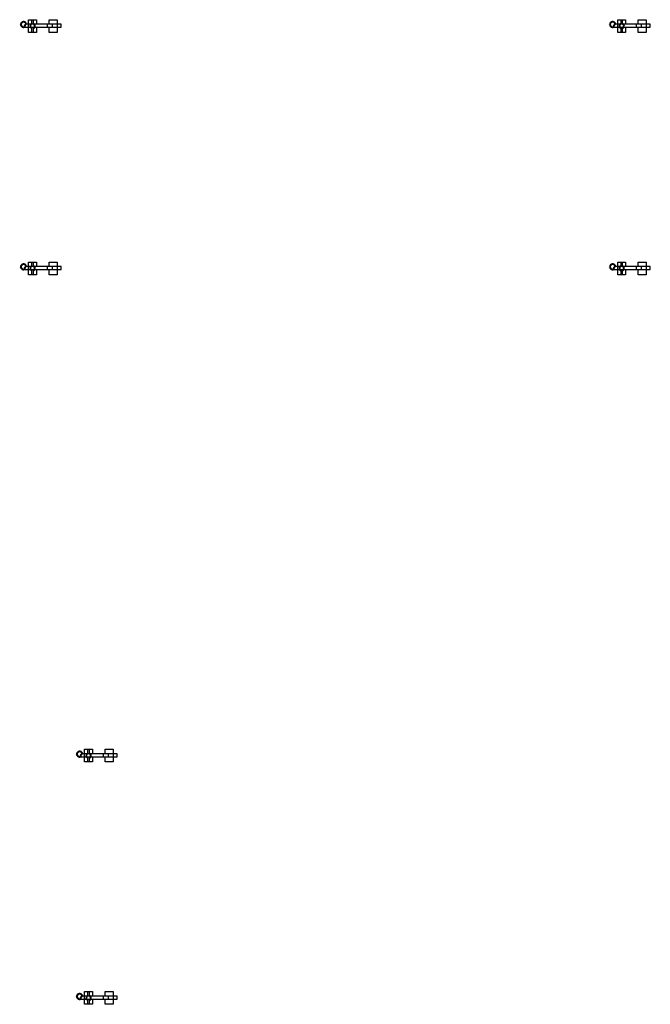
# Model space of a CAD drawing. Units: inches. Extents: x -1658 to 574, y 53 to 2266.
# Drawn here: x -717 to -618, y 2111 to 2266 of the extents above; entities that cross this region are included whole.
import ezdxf

# ---------------------------------------------------------------- set-up
doc = ezdxf.new("R2010")
doc.units = ezdxf.units.IN
doc.header["$MEASUREMENT"] = 0
doc.layers.add('3D OBJECT 1', color=250, linetype='Continuous')

# ---------------------------------------------------------------- blocks, each defined once
blk = doc.blocks.new('LOCK')
blk.add_line((1033.96, 1342.42), (1035.21, 1342.42))
blk.add_line((1033.96, 1342.42), (1035.21, 1342.42))
at = {"layer": '3D OBJECT 1', "color": 250}
for p, q in [((1036.87, 1341.72), (1036.87, 1341.22)), ((1037.68, 1341.72), (1037.68, 1341.22))]:
    blk.add_line(p, q, dxfattribs=at)
for points in [[(1035.21, 1341.22), (1035.21, 1340.42), (1033.96, 1340.42), (1033.96, 1342.42), (1035.21, 1342.42), (1035.21, 1341.72)], [(1035.21, 1341.22), (1035.21, 1340.42), (1033.96, 1340.42), (1033.96, 1342.42), (1035.21, 1342.42), (1035.21, 1341.72)], [(1034.49, 1341.72), (1034.49, 1342.42), (1034.69, 1342.42), (1034.69, 1341.72)], [(1034.49, 1341.72), (1034.49, 1342.42), (1034.69, 1342.42), (1034.69, 1341.72)], [(1037.21, 1341.72), (1037.21, 1342.42), (1038.46, 1342.42), (1038.46, 1340.42), (1037.21, 1340.42), (1037.21, 1341.22)], [(1037.21, 1341.72), (1037.21, 1342.42), (1038.46, 1342.42), (1038.46, 1340.42), (1037.21, 1340.42), (1037.21, 1341.22)], [(1032.56, 1341.62), (1032.56, 1341.62)], [(1032.64, 1341.72), (1032.64, 1341.72)], [(1033.36, 1341.62), (1033.36, 1341.62)], [(1033.37, 1341.22), (1039.11, 1341.22), (1039.11, 1341.72), (1033.61, 1341.72)], [(1033.45, 1341.72), (1033.45, 1341.72)], [(1034.69, 1341.11), (1034.69, 1340.42), (1034.49, 1340.42), (1034.49, 1341.11)], [(1034.69, 1341.11), (1034.69, 1340.42), (1034.49, 1340.42), (1034.49, 1341.11)]]:
    blk.add_lwpolyline(points, dxfattribs=at)
for centre, radius, start, end in [((1033.17, 1341.65), 0.478, 8.224, 295.589), ((1033.17, 1341.65), 0.378, 20.1569, 284.2072), ((1033.87, 1341.28), 0.611, 115.2676, 189.0966), ((1033.87, 1341.28), 0.511, 120.6444, 187.3013), ((1034.59, 1341.42), 0.421, 103.7561, 256.2439), ((1034.59, 1341.42), 0.421, 103.7561, 256.2439), ((1034.59, 1341.42), 0.321, 108.1781, 251.8219), ((1034.59, 1341.42), 0.321, 108.1781, 251.8219), ((1034.59, 1341.42), 0.421, 283.7561, 76.2439), ((1034.59, 1341.42), 0.421, 283.7561, 76.2439), ((1034.59, 1341.42), 0.321, 288.1781, 71.8219), ((1034.59, 1341.42), 0.321, 288.1781, 71.8219)]:
    blk.add_arc(centre, radius, start, end, dxfattribs=at)

msp = doc.modelspace()

# ---------------------------------------------------------------- block references
at = {"linetype": 'Continuous'}
for p in [(-1749.85, 923.86), (-1656.91, 923.86), (-1749.85, 885.59), (-1656.91, 885.59), (-1741.01, 808.63), (-1741.01, 770.36)]:
    msp.add_blockref('LOCK', p, dxfattribs=at)

doc.saveas('drawing.dxf')
